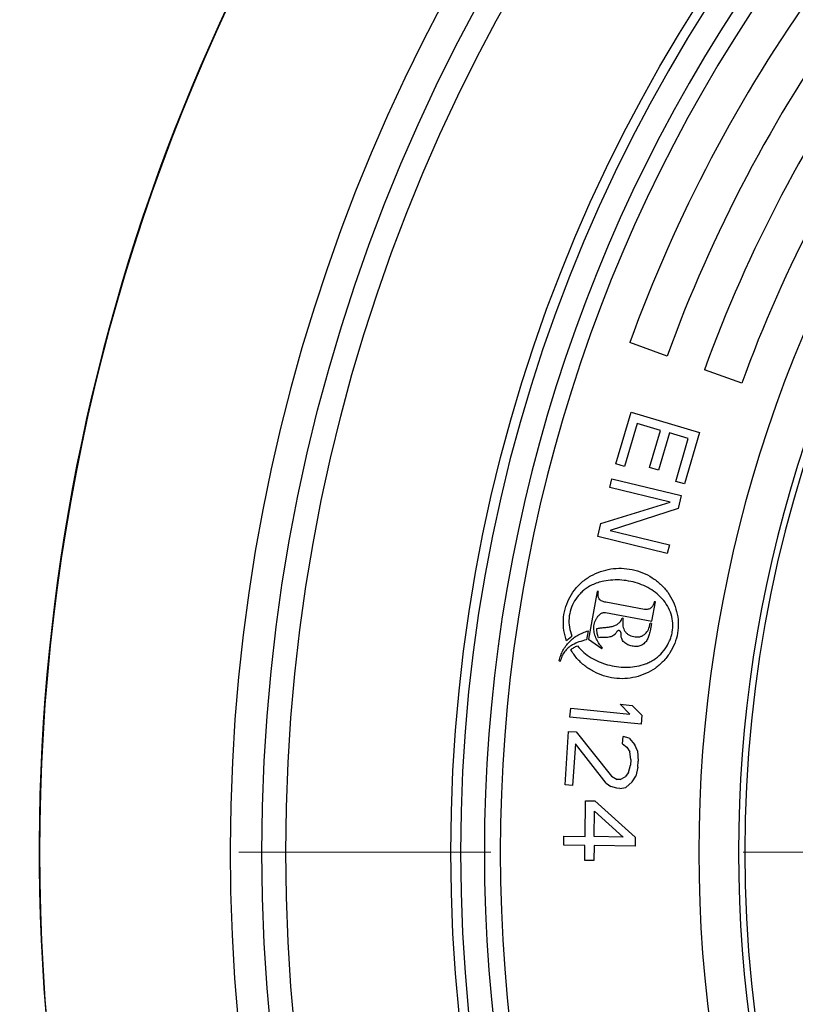
# Model space of a CAD drawing. Units: millimetres. Extents: x 500 to 20500, y -1879 to 14350.
# Drawn here: x 4453 to 4648, y -1267 to -1019 of the extents above; entities that cross this region are included whole.
import ezdxf

# ---------------------------------------------------------------- set-up
doc = ezdxf.new("R2010")
doc.units = ezdxf.units.MM
doc.header["$LTSCALE"] = 50
doc.linetypes.add('SLD-Solid', pattern=[0])
doc.linetypes.add('SLD-Thin-Thick-Chain', pattern=[10.16, 6.35, -1.27, 1.27, -1.27])

msp = doc.modelspace()

# ---------------------------------------------------------------- linework, layer by layer
at = {"color": 7, "linetype": 'SLD-Solid', "lineweight": 25}
for p, q in [((4615.86, -1104.01), (4606.46, -1100.59)), ((4634.65, -1110.85), (4625.26, -1107.43)), ((4602.96, -1131.11), (4606.78, -1118.15)), ((4606.78, -1118.15), (4624.04, -1123.24)), ((4608.34, -1120.96), (4605.17, -1131.75)), ((4614.22, -1122.69), (4608.34, -1120.96)), ((4611.47, -1132.05), (4614.22, -1122.69)), ((4616.43, -1123.34), (4613.67, -1132.69)), ((4621.2, -1124.75), (4616.43, -1123.34)), ((4618.03, -1135.54), (4621.2, -1124.75)), ((4624.04, -1123.24), (4620.23, -1136.19)), ((4605.17, -1131.75), (4602.96, -1131.11)), ((4613.67, -1132.69), (4611.47, -1132.05)), ((4601.41, -1137.04), (4601.94, -1134.86)), ((4601.94, -1134.86), (4619.44, -1139.08)), ((4616.67, -1140.73), (4601.41, -1137.04)), ((4620.23, -1136.19), (4618.03, -1135.54)), ((4619.44, -1139.08), (4618.64, -1142.37)), ((4599.21, -1146.15), (4616.67, -1140.73)), ((4618.64, -1142.37), (4601.55, -1147.88)), ((4598.42, -1149.44), (4599.21, -1146.15)), ((4615.91, -1153.66), (4598.42, -1149.44)), ((4601.55, -1147.88), (4616.44, -1151.48)), ((4616.44, -1151.48), (4615.91, -1153.66)), ((4598.27, -1163.22), (4596.06, -1175.25)), ((4598.56, -1163.28), (4598.27, -1163.22)), ((4610.19, -1167.76), (4600.44, -1165.97)), ((4612.04, -1170.68), (4612.93, -1165.89)), ((4612.93, -1165.89), (4612.64, -1165.83)), ((4600.37, -1168.54), (4612.04, -1170.68)), ((4604.8, -1170.01), (4604.55, -1169.96)), ((4611.93, -1171.31), (4611.59, -1173.18)), ((4611.93, -1171.31), (4611.64, -1171.26)), ((4591.02, -1175.19), (4591.86, -1174.46)), ((4595.98, -1173.15), (4595.57, -1175.42)), ((4590.55, -1175.69), (4591.02, -1175.19)), ((4596.06, -1175.25), (4599.42, -1177.62)), ((4599.42, -1177.62), (4599.61, -1177.49)), ((4588.97, -1180.83), (4588.72, -1180.69)), ((4604.05, -1191.6), (4607.09, -1191.9)), ((4606.49, -1194.1), (4604.05, -1191.6)), ((4607.09, -1191.9), (4609.54, -1194.4)), ((4591.41, -1194.87), (4591.63, -1192.64)), ((4591.63, -1192.64), (4606.49, -1194.1)), ((4609.54, -1194.4), (4609.32, -1196.64)), ((4609.32, -1196.64), (4591.41, -1194.87)), ((4590.17, -1211.94), (4591.04, -1198.47)), ((4591.04, -1198.47), (4592.95, -1198.6)), ((4592.95, -1198.6), (4601.83, -1209.69)), ((4592.76, -1201.59), (4592.08, -1212.07)), ((4600.56, -1211.48), (4592.76, -1201.59)), ((4604.65, -1201.6), (4604.77, -1199.73)), ((4604.65, -1201.6), (4605.75, -1202.42)), ((4606.28, -1200.2), (4604.77, -1199.73)), ((4606.28, -1200.2), (4607.71, -1201.8)), ((4608.38, -1203.34), (4607.71, -1201.8)), ((4605.75, -1202.42), (4606.44, -1203.59)), ((4606.71, -1205.49), (4606.44, -1203.59)), ((4608.38, -1203.34), (4608.59, -1205.99)), ((4606.71, -1205.49), (4606.61, -1206.99)), ((4608.5, -1207.48), (4608.59, -1205.99)), ((4606.11, -1208.83), (4605.27, -1209.91)), ((4606.11, -1208.83), (4606.61, -1206.99)), ((4608.5, -1207.48), (4607.97, -1209.71)), ((4600.56, -1211.48), (4601.66, -1212.31)), ((4601.83, -1209.69), (4603.31, -1210.53)), ((4604.08, -1210.58), (4603.31, -1210.53)), ((4604.08, -1210.58), (4605.27, -1209.91)), ((4607.11, -1211.15), (4605.48, -1212.55)), ((4607.11, -1211.15), (4607.97, -1209.71)), ((4592.08, -1212.07), (4590.17, -1211.94)), ((4603.17, -1212.78), (4601.66, -1212.31)), ((4603.93, -1212.83), (4603.17, -1212.78)), ((4603.93, -1212.83), (4605.48, -1212.55)), ((4595.23, -1224.91), (4595.36, -1215.91)), ((4595.36, -1215.91), (4597.66, -1215.94)), ((4597.66, -1215.94), (4607.86, -1225.1)), ((4597.52, -1224.94), (4597.62, -1218.57)), ((4597.62, -1218.57), (4604.8, -1225.05)), ((4589.83, -1227.08), (4589.87, -1224.83)), ((4589.87, -1224.83), (4595.23, -1224.91)), ((4604.8, -1225.05), (4597.52, -1224.94)), ((4607.86, -1225.1), (4607.83, -1227.35)), ((4595.19, -1227.16), (4589.83, -1227.08)), ((4595.14, -1230.91), (4595.19, -1227.16)), ((4597.49, -1227.19), (4597.43, -1230.94)), ((4607.83, -1227.35), (4597.49, -1227.19)), ((4597.43, -1230.94), (4595.14, -1230.91))]:
    msp.add_line(p, q, dxfattribs=at)
at = {"color": 7, "linetype": 'SLD-Thin-Thick-Chain', "lineweight": 18}
msp.add_line((5968.5, -1228.85), (3853.74, -1228.85), dxfattribs=at)
at = {"color": 7, "linetype": 'SLD-Solid', "lineweight": 25}
for radius in [445, 439, 397.43]:
    msp.add_circle((4958.85, -1228.85), radius, dxfattribs=at)
for radius, start, end in [(501.08, 97.8572, 270), (452.99, 97.8057, 352.303), (501.02, 126.3, 233.7), (395, 90, 270), (323.43, 90, 270), (389, 144.4731, 215.5269), (385, 144.4884, 215.5116), (375, 144.4884, 160), (365, 144.4884, 160), (355, 144.4884, 160), (345, 144.4884, 160), (335, 144.7106, 215.2894), (325, 144.7632, 215.2368)]:
    msp.add_arc((4958.85, -1228.85), radius, start, end, dxfattribs=at)
for points, knots in [([(4590.55, -1175.69), (4590.3, -1174.82), (4589.78, -1173.09), (4589.68, -1170.36), (4590.08, -1167.67), (4591.05, -1165.12), (4592.5, -1162.82), (4594.37, -1160.84), (4596.59, -1159.27), (4599.08, -1158.16), (4601.71, -1157.51), (4604.42, -1157.33), (4607.12, -1157.64), (4609.72, -1158.45), (4612.13, -1159.71), (4614.28, -1161.37), (4616.09, -1163.39), (4617.46, -1165.74), (4618.36, -1168.3), (4618.75, -1171), (4618.59, -1173.72), (4617.86, -1176.34), (4616.62, -1178.76), (4614.93, -1180.89), (4612.87, -1182.67), (4610.49, -1184), (4607.91, -1184.86), (4605.22, -1185.25), (4602.5, -1185.16), (4599.85, -1184.56), (4597.35, -1183.49), (4595.09, -1182), (4593.08, -1180.15), (4592.08, -1178.65), (4591.58, -1177.89)], [0, 0, 0, 0, 0.031231, 0.062551, 0.093686, 0.125015, 0.156253, 0.187496, 0.218824, 0.250014, 0.281359, 0.312546, 0.343712, 0.374973, 0.40625, 0.437504, 0.46884, 0.499894, 0.531075, 0.562406, 0.593676, 0.624853, 0.656126, 0.687374, 0.71856, 0.749878, 0.781226, 0.812458, 0.843793, 0.874923, 0.906188, 0.937511, 0.968651, 1, 1, 1, 1]), ([(4593.28, -1176.93), (4593.79, -1177.5), (4594.8, -1178.64), (4596.69, -1179.95), (4598.73, -1180.98), (4600.89, -1181.73), (4603.13, -1182.19), (4605.41, -1182.35), (4607.69, -1182.2), (4609.57, -1181.78), (4610.99, -1181.25), (4612.36, -1180.57), (4613.9, -1179.44), (4615.42, -1177.73), (4616.38, -1176.05), (4616.91, -1174.61), (4617.27, -1173.13), (4617.37, -1171.22), (4616.95, -1168.96), (4616.03, -1166.86), (4614.68, -1165), (4612.98, -1163.45), (4611.03, -1162.22), (4608.93, -1161.3), (4606.73, -1160.67), (4604.47, -1160.34), (4602.18, -1160.31), (4600.14, -1160.55), (4598.4, -1161), (4596.98, -1161.57), (4595.78, -1162.25), (4594.78, -1163), (4593.66, -1164.05), (4592.5, -1165.58), (4591.53, -1167.68), (4591.1, -1169.94), (4591.17, -1172.26), (4591.63, -1173.73), (4591.86, -1174.46)], [0, 0, 0, 0, 0.031221, 0.062488, 0.093667, 0.124789, 0.156093, 0.187159, 0.218453, 0.249648, 0.265608, 0.281009, 0.312, 0.343306, 0.374564, 0.390515, 0.406106, 0.437043, 0.468281, 0.499553, 0.530342, 0.562203, 0.593398, 0.624596, 0.655689, 0.687079, 0.718345, 0.749302, 0.771096, 0.79183, 0.811856, 0.827562, 0.843279, 0.874561, 0.905808, 0.937195, 0.968533, 1, 1, 1, 1]), ([(4600.44, -1165.97), (4600.13, -1165.91), (4599.65, -1165.81), (4599.08, -1165.5), (4598.76, -1165.15), (4598.57, -1164.71), (4598.46, -1164.08), (4598.52, -1163.59), (4598.56, -1163.28)], [0, 0, 0, 0, 0.249859, 0.383164, 0.50027, 0.617006, 0.75073, 1, 1, 1, 1]), ([(4612.64, -1165.83), (4612.57, -1166.11), (4612.46, -1166.55), (4612.16, -1167.05), (4611.86, -1167.37), (4611.49, -1167.61), (4611.07, -1167.75), (4610.63, -1167.82), (4610.34, -1167.78), (4610.19, -1167.76)], [0, 0, 0, 0, 0.248071, 0.378432, 0.498504, 0.620398, 0.748976, 0.876092, 1, 1, 1, 1]), ([(4599.61, -1177.49), (4599.32, -1177.14), (4598.71, -1176.45), (4598.15, -1175.43), (4597.8, -1174.58), (4597.59, -1173.92), (4597.45, -1173.25), (4597.37, -1172.33), (4597.49, -1171.41), (4597.81, -1170.54), (4598.14, -1169.92), (4598.55, -1169.36), (4598.98, -1168.95), (4599.36, -1168.71), (4599.68, -1168.57), (4600.02, -1168.5), (4600.25, -1168.53), (4600.37, -1168.54)], [0, 0, 0, 0, 0.123964, 0.248813, 0.312269, 0.373647, 0.437865, 0.498793, 0.623529, 0.685541, 0.748527, 0.814658, 0.874026, 0.906717, 0.936978, 0.968904, 1, 1, 1, 1]), ([(4598.15, -1172.57), (4598.45, -1172.51), (4599.05, -1172.39), (4599.96, -1172.32), (4600.88, -1172.24), (4601.65, -1172.13), (4602.26, -1171.98), (4602.83, -1171.77), (4603.37, -1171.49), (4603.83, -1171.11), (4604.14, -1170.77), (4604.4, -1170.39), (4604.5, -1170.1), (4604.55, -1169.96)], [0, 0, 0, 0, 0.124833, 0.2497723, 0.3748422, 0.4999424, 0.5680075, 0.6319034, 0.749518, 0.8132883, 0.8745368, 0.9395073, 1, 1, 1, 1]), ([(4604.8, -1170.01), (4604.74, -1170.54), (4604.61, -1171.54), (4604.94, -1172.79), (4605.47, -1173.61), (4606.25, -1174.27), (4607.47, -1174.67), (4608.75, -1174.73), (4609.72, -1174.41), (4610.51, -1173.83), (4611.27, -1172.78), (4611.51, -1171.79), (4611.64, -1171.26)], [0, 0, 0, 0, 0.133877, 0.249065, 0.311755, 0.374551, 0.49936, 0.624248, 0.686835, 0.749682, 0.865405, 1, 1, 1, 1]), ([(4588.72, -1180.69), (4588.82, -1180.25), (4589.03, -1179.35), (4589.61, -1178.1), (4590.34, -1176.92), (4591.24, -1175.86), (4592.26, -1174.95), (4593.41, -1174.2), (4594.66, -1173.62), (4595.54, -1173.31), (4595.98, -1173.15)], [0, 0, 0, 0, 0.123213, 0.249545, 0.374432, 0.500252, 0.625165, 0.747177, 0.871692, 1, 1, 1, 1]), ([(4598.55, -1174.89), (4598.44, -1174.53), (4598.23, -1173.77), (4598.18, -1172.98), (4598.15, -1172.57)], [0, 0, 0, 0, 0.480514, 1, 1, 1, 1]), ([(4611.59, -1173.18), (4611.5, -1173.58), (4611.34, -1174.31), (4610.97, -1175.19), (4610.58, -1175.8), (4610.2, -1176.22), (4609.76, -1176.58), (4609.13, -1176.94), (4608.19, -1177.15), (4607.24, -1177.05), (4606.49, -1176.85), (4605.96, -1176.64), (4605.46, -1176.37), (4605.01, -1176.02), (4604.65, -1175.59), (4604.43, -1175.13), (4604.33, -1174.71), (4604.3, -1174.32), (4604.3, -1174.01), (4604.28, -1173.77), (4604.25, -1173.58), (4604.19, -1173.4), (4604.09, -1173.26), (4603.98, -1173.17), (4603.85, -1173.11), (4603.71, -1173.08), (4603.56, -1173.09), (4603.39, -1173.18), (4603.24, -1173.34), (4603.08, -1173.54), (4602.97, -1173.7), (4602.86, -1173.85), (4602.76, -1173.98), (4602.62, -1174.12), (4602.38, -1174.33), (4602, -1174.55), (4601.45, -1174.72), (4600.84, -1174.8), (4600.11, -1174.82), (4599.34, -1174.81), (4598.79, -1174.87), (4598.55, -1174.89)], [0, 0, 0, 0, 0.066986, 0.123549, 0.15506, 0.185602, 0.217345, 0.247457, 0.305607, 0.371304, 0.402925, 0.433329, 0.465555, 0.495412, 0.527239, 0.55759, 0.578077, 0.598386, 0.620326, 0.629896, 0.638272, 0.651725, 0.659656, 0.667355, 0.675443, 0.683085, 0.69071, 0.698819, 0.71451, 0.725699, 0.740628, 0.746204, 0.757015, 0.767635, 0.778143, 0.809696, 0.839032, 0.873199, 0.909722, 0.959523, 1, 1, 1, 1]), ([(4592.04, -1176.66), (4591.67, -1176.9), (4590.92, -1177.38), (4590.04, -1178.4), (4589.33, -1179.54), (4589.09, -1180.4), (4588.97, -1180.83)], [0, 0, 0, 0, 0.250192, 0.499969, 0.749735, 1, 1, 1, 1]), ([(4591.58, -1177.89), (4591.84, -1177.7), (4592.38, -1177.32), (4592.98, -1177.06), (4593.28, -1176.93)], [0, 0, 0, 0, 0.499945, 1, 1, 1, 1]), ([(4595.57, -1175.42), (4594.92, -1175.58), (4593.71, -1175.87), (4592.58, -1176.41), (4592.04, -1176.66)], [0, 0, 0, 0, 0.526284, 1, 1, 1, 1])]:
    msp.add_open_spline(points, degree=3, knots=knots, dxfattribs=at)

doc.saveas('drawing.dxf')
